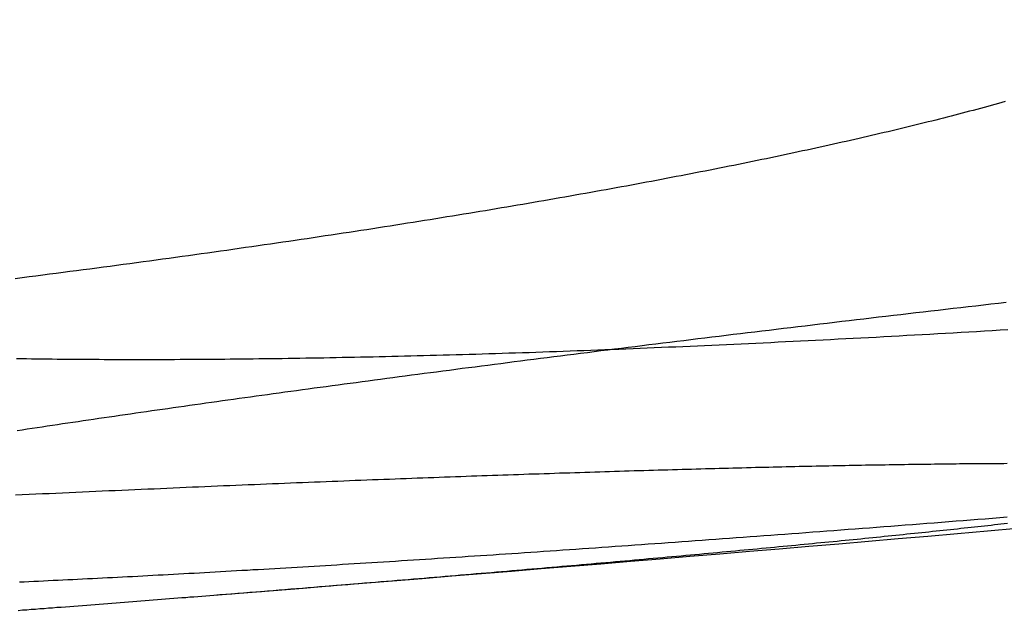
# Model space of a CAD drawing. Extents: x -59 to 572, y -572 to 1000.
# Drawn here: x 15 to 17, y -571 to -570 of the extents above; entities that cross this region are included whole.
import ezdxf

# ---------------------------------------------------------------- set-up
doc = ezdxf.new("R2010")
doc.units = 0
doc.header["$LTSCALE"] = 50
doc.linetypes.add('VERDECKT', pattern=[0.375, 0.25, -0.125])
doc.layers.get('0').update_dxf_attribs({"linetype": 'CONTINUOUS'})
doc.layers.add('STEMPEL', color=3, linetype='CONTINUOUS')

# ---------------------------------------------------------------- blocks, each defined once
blk = doc.blocks.new('A$C64256469')
at = {"color": 1}
for points in [[(70.8374, 15.6253, 0), (70.8375, 15.6352, 0), (70.8377, 15.6451, 0), (70.8378, 15.6551, 0), (70.8379, 15.665, 0), (70.8381, 15.675, 0), (70.8382, 15.6851, 0), (70.8383, 15.6951, 0), (70.8384, 15.7052, 0), (70.8385, 15.7154, 0), (70.8386, 15.7255, 0), (70.8387, 15.7357, 0), (70.8388, 15.746, 0), (70.8388, 15.7562, 0), (70.8389, 15.7665, 0), (70.839, 15.7768, 0), (70.839, 15.7872, 0), (70.8391, 15.7976, 0), (70.8391, 15.808, 0), (70.8391, 15.8185, 0), (70.8392, 15.8289, 0), (70.8392, 15.8394, 0), (70.8392, 15.85, 0), (70.8392, 15.8606, 0), (70.8392, 15.8712, 0), (70.8392, 15.8818, 0), (70.8392, 15.8925, 0), (70.8392, 15.9031, 0), (70.8391, 15.9139, 0), (70.8391, 15.9246, 0), (70.8391, 15.9354, 0), (70.839, 15.9462, 0), (70.839, 15.957, 0), (70.8389, 15.9679, 0), (70.8389, 15.9788, 0), (70.8388, 15.9897, 0), (70.8387, 16.0007, 0), (70.8386, 16.0116, 0), (70.8385, 16.0226, 0), (70.8384, 16.0337, 0), (70.8383, 16.0447, 0), (70.8382, 16.0558, 0), (70.8381, 16.067, 0), (70.838, 16.0782, 0), (70.8379, 16.0894, 0), (70.8377, 16.1007, 0), (70.8376, 16.1121, 0), (70.8374, 16.1235, 0), (70.8373, 16.1349, 0), (70.8371, 16.1464, 0), (70.837, 16.158, 0), (70.8368, 16.1696, 0), (70.8366, 16.1812, 0), (70.8364, 16.1929, 0), (70.8362, 16.2046, 0), (70.836, 16.2164, 0), (70.8358, 16.2282, 0), (70.8356, 16.2401, 0), (70.8353, 16.252, 0), (70.8351, 16.264, 0), (70.8349, 16.276, 0), (70.8346, 16.2881, 0), (70.8344, 16.3002, 0), (70.8341, 16.3124, 0), (70.8339, 16.3246, 0), (70.8336, 16.3368, 0), (70.8333, 16.3491, 0), (70.833, 16.3614, 0), (70.8327, 16.3738, 0), (70.8324, 16.3863, 0), (70.8321, 16.3987, 0), (70.8318, 16.4112, 0), (70.8315, 16.4238, 0), (70.8311, 16.4364, 0), (70.8308, 16.4491, 0), (70.8304, 16.4618, 0), (70.8301, 16.4745, 0), (70.8297, 16.4873, 0), (70.8294, 16.5001, 0), (70.829, 16.513, 0), (70.8286, 16.5259, 0), (70.8282, 16.5388, 0), (70.8278, 16.5518, 0), (70.8274, 16.5649, 0), (70.827, 16.5779, 0), (70.8266, 16.5911, 0), (70.8261, 16.6042, 0), (70.8257, 16.6174, 0), (70.8253, 16.6307, 0), (70.8248, 16.644, 0), (70.8244, 16.6573, 0), (70.8239, 16.6707, 0), (70.8234, 16.6841, 0), (70.823, 16.6975, 0), (70.8225, 16.711, 0), (70.822, 16.7246, 0), (70.8215, 16.7381, 0), (70.821, 16.7518, 0), (70.8204, 16.7654, 0), (70.8199, 16.7791, 0), (70.8194, 16.7928, 0), (70.8188, 16.8066, 0), (70.8183, 16.8204, 0), (70.8177, 16.8343, 0), (70.8172, 16.8482, 0), (70.8166, 16.8621, 0), (70.816, 16.8761, 0), (70.8154, 16.8901, 0), (70.8148, 16.9041, 0), (70.8142, 16.9182, 0), (70.8136, 16.9323, 0), (70.813, 16.9464, 0), (70.8124, 16.9606, 0), (70.8118, 16.9748, 0), (70.8111, 16.9891, 0), (70.8105, 17.0034, 0), (70.8098, 17.0177, 0), (70.8092, 17.0321, 0), (70.8085, 17.0465, 0), (70.8078, 17.0609, 0), (70.8071, 17.0753, 0), (70.8064, 17.0898, 0), (70.8057, 17.1044, 0), (70.805, 17.1189, 0), (70.8043, 17.1335, 0), (70.8036, 17.1482, 0), (70.8029, 17.1628, 0), (70.8021, 17.1775, 0), (70.8014, 17.1922, 0), (70.8006, 17.207, 0), (70.7999, 17.2218, 0), (70.7991, 17.2366, 0), (70.7984, 17.2514, 0), (70.7976, 17.2663, 0), (70.7968, 17.2812, 0), (70.796, 17.2961, 0), (70.7952, 17.3111, 0), (70.7944, 17.3261, 0), (70.7936, 17.3411, 0), (70.7927, 17.3561, 0), (70.7919, 17.3712, 0), (70.7911, 17.3863, 0), (70.7902, 17.4015, 0), (70.7894, 17.4166, 0), (70.7885, 17.4318, 0), (70.7876, 17.447, 0), (70.7868, 17.4623, 0), (70.7859, 17.4775, 0), (70.785, 17.4928, 0), (70.7841, 17.5081, 0), (70.7832, 17.5235, 0), (70.7823, 17.5388, 0), (70.7813, 17.5542, 0), (70.7804, 17.5696, 0)], [(71.3019, 16.0124, 0), (71.301, 16.0242, 0), (71.3, 16.036, 0), (71.2991, 16.0478, 0), (71.2982, 16.0595, 0), (71.2972, 16.0712, 0), (71.2963, 16.0828, 0), (71.2954, 16.0944, 0), (71.2945, 16.106, 0), (71.2935, 16.1175, 0), (71.2926, 16.129, 0), (71.2917, 16.1405, 0), (71.2908, 16.1519, 0), (71.2898, 16.1633, 0), (71.2889, 16.1746, 0), (71.288, 16.1859, 0), (71.2871, 16.1972, 0), (71.2862, 16.2084, 0), (71.2853, 16.2196, 0), (71.2844, 16.2308, 0), (71.2835, 16.2419, 0), (71.2826, 16.2529, 0), (71.2817, 16.264, 0), (71.2808, 16.2749, 0), (71.2799, 16.2859, 0), (71.279, 16.2968, 0), (71.2781, 16.3077, 0), (71.2772, 16.3185, 0), (71.2763, 16.3293, 0), (71.2754, 16.34, 0), (71.2745, 16.3507, 0), (71.2737, 16.3614, 0), (71.2728, 16.372, 0), (71.2719, 16.3826, 0), (71.271, 16.3931, 0), (71.2702, 16.4036, 0), (71.2693, 16.4141, 0), (71.2684, 16.4245, 0), (71.2676, 16.4349, 0), (71.2667, 16.4452, 0), (71.2658, 16.4555, 0), (71.265, 16.4657, 0), (71.2641, 16.4759, 0), (71.2633, 16.4861, 0), (71.2624, 16.4963, 0), (71.2615, 16.5064, 0), (71.2607, 16.5165, 0), (71.2598, 16.5266, 0), (71.259, 16.5367, 0), (71.2581, 16.5467, 0), (71.2573, 16.5567, 0), (71.2564, 16.5667, 0), (71.2556, 16.5767, 0), (71.2547, 16.5867, 0), (71.2539, 16.5966, 0), (71.253, 16.6065, 0), (71.2522, 16.6164, 0), (71.2513, 16.6263, 0), (71.2505, 16.6361, 0), (71.2496, 16.6459, 0), (71.2488, 16.6557, 0), (71.2479, 16.6655, 0), (71.2471, 16.6752, 0), (71.2462, 16.685, 0), (71.2454, 16.6947, 0), (71.2446, 16.7043, 0), (71.2437, 16.714, 0), (71.2429, 16.7236, 0), (71.242, 16.7332, 0), (71.2412, 16.7428, 0), (71.2404, 16.7523, 0), (71.2395, 16.7619, 0), (71.2387, 16.7714, 0), (71.2378, 16.7808, 0), (71.237, 16.7903, 0), (71.2362, 16.7997, 0), (71.2353, 16.8091, 0), (71.2345, 16.8185, 0), (71.2337, 16.8278, 0), (71.2328, 16.8371, 0), (71.232, 16.8464, 0), (71.2312, 16.8557, 0), (71.2303, 16.8649, 0), (71.2295, 16.8741, 0), (71.2287, 16.8833, 0), (71.2279, 16.8925, 0), (71.227, 16.9016, 0), (71.2262, 16.9107, 0), (71.2254, 16.9198, 0), (71.2246, 16.9288, 0), (71.2237, 16.9378, 0), (71.2229, 16.9468, 0), (71.2221, 16.9558, 0), (71.2213, 16.9647, 0), (71.2205, 16.9736, 0), (71.2197, 16.9825, 0), (71.2188, 16.9913, 0), (71.218, 17.0001, 0), (71.2172, 17.0089, 0), (71.2164, 17.0177, 0), (71.2156, 17.0264, 0), (71.2148, 17.0351, 0), (71.214, 17.0438, 0), (71.2132, 17.0524, 0), (71.2124, 17.061, 0), (71.2116, 17.0696, 0), (71.2108, 17.0781, 0), (71.2099, 17.0866, 0), (71.2091, 17.0951, 0), (71.2083, 17.1036, 0), (71.2075, 17.112, 0), (71.2068, 17.1204, 0), (71.206, 17.1287, 0), (71.2052, 17.137, 0), (71.2044, 17.1453, 0), (71.2036, 17.1536, 0), (71.2028, 17.1618, 0), (71.202, 17.17, 0), (71.2012, 17.1782, 0), (71.2004, 17.1863, 0), (71.1996, 17.1944, 0), (71.1988, 17.2025, 0), (71.1981, 17.2105, 0), (71.1973, 17.2185, 0), (71.1965, 17.2265, 0), (71.1957, 17.2344, 0), (71.1949, 17.2423, 0), (71.1942, 17.2502, 0), (71.1934, 17.258, 0), (71.1926, 17.2658, 0), (71.1918, 17.2736, 0), (71.1911, 17.2813, 0), (71.1903, 17.289, 0), (71.1895, 17.2967, 0), (71.1888, 17.3043, 0), (71.188, 17.3119, 0), (71.1872, 17.3195, 0), (71.1865, 17.327, 0), (71.1857, 17.3345, 0), (71.1849, 17.3419, 0), (71.1842, 17.3494, 0), (71.1834, 17.3568, 0), (71.1827, 17.3641, 0), (71.1819, 17.3715, 0), (71.1812, 17.3787, 0), (71.1804, 17.386, 0), (71.1797, 17.3932, 0), (71.1789, 17.4004, 0), (71.1782, 17.4076, 0), (71.1774, 17.4147, 0), (71.1767, 17.4217, 0), (71.176, 17.4288, 0), (71.1752, 17.4358, 0), (71.1745, 17.4428, 0), (71.1737, 17.4497, 0), (71.173, 17.4566, 0), (71.1723, 17.4635, 0), (71.1715, 17.4703, 0), (71.1708, 17.4771, 0), (71.1701, 17.4839, 0), (71.1694, 17.4906, 0), (71.1686, 17.4973, 0), (71.1679, 17.5039, 0), (71.1672, 17.5105, 0), (71.1665, 17.5171, 0), (71.1657, 17.5237, 0), (71.165, 17.5302, 0), (71.1643, 17.5366, 0), (71.1636, 17.5431, 0), (71.1629, 17.5495, 0), (71.1622, 17.5558, 0), (71.1615, 17.5622, 0), (71.1608, 17.5684, 0)], [(71.0438, 17.5679, 0), (71.0439, 17.5615, 0), (71.0439, 17.555, 0), (71.0439, 17.5485, 0), (71.044, 17.542, 0), (71.044, 17.5355, 0), (71.0441, 17.5289, 0), (71.0441, 17.5222, 0), (71.0442, 17.5156, 0), (71.0442, 17.5088, 0), (71.0443, 17.5021, 0), (71.0443, 17.4953, 0), (71.0444, 17.4885, 0), (71.0445, 17.4816, 0), (71.0445, 17.4747, 0), (71.0446, 17.4678, 0), (71.0447, 17.4608, 0), (71.0447, 17.4538, 0), (71.0448, 17.4467, 0), (71.0449, 17.4396, 0), (71.045, 17.4325, 0), (71.0451, 17.4253, 0), (71.0452, 17.4181, 0), (71.0453, 17.4109, 0), (71.0454, 17.4036, 0), (71.0455, 17.3963, 0), (71.0456, 17.389, 0), (71.0457, 17.3816, 0), (71.0458, 17.3742, 0), (71.0459, 17.3667, 0), (71.046, 17.3592, 0), (71.0461, 17.3517, 0), (71.0462, 17.3441, 0), (71.0463, 17.3365, 0), (71.0465, 17.3288, 0), (71.0466, 17.3212, 0), (71.0467, 17.3135, 0), (71.0469, 17.3057, 0), (71.047, 17.2979, 0), (71.0471, 17.2901, 0), (71.0473, 17.2822, 0), (71.0474, 17.2743, 0), (71.0476, 17.2664, 0), (71.0477, 17.2585, 0), (71.0479, 17.2505, 0), (71.048, 17.2424, 0), (71.0482, 17.2343, 0), (71.0483, 17.2262, 0), (71.0485, 17.2181, 0), (71.0487, 17.2099, 0), (71.0488, 17.2017, 0), (71.049, 17.1935, 0), (71.0492, 17.1852, 0), (71.0494, 17.1769, 0), (71.0496, 17.1685, 0), (71.0497, 17.1601, 0), (71.0499, 17.1517, 0), (71.0501, 17.1433, 0), (71.0503, 17.1348, 0), (71.0505, 17.1262, 0), (71.0507, 17.1177, 0), (71.0509, 17.1091, 0), (71.0511, 17.1005, 0), (71.0513, 17.0918, 0), (71.0515, 17.0831, 0), (71.0517, 17.0744, 0), (71.052, 17.0657, 0), (71.0522, 17.0569, 0), (71.0524, 17.048, 0), (71.0526, 17.0392, 0), (71.0528, 17.0303, 0), (71.0531, 17.0214, 0), (71.0533, 17.0125, 0), (71.0535, 17.0035, 0), (71.0538, 16.9945, 0), (71.054, 16.9854, 0), (71.0543, 16.9763, 0), (71.0545, 16.9672, 0), (71.0548, 16.9581, 0), (71.055, 16.9489, 0), (71.0553, 16.9397, 0), (71.0555, 16.9305, 0), (71.0558, 16.9213, 0), (71.056, 16.912, 0), (71.0563, 16.9026, 0), (71.0566, 16.8933, 0), (71.0568, 16.8839, 0), (71.0571, 16.8745, 0), (71.0574, 16.8651, 0), (71.0577, 16.8556, 0), (71.058, 16.8461, 0), (71.0582, 16.8366, 0), (71.0585, 16.827, 0), (71.0588, 16.8175, 0), (71.0591, 16.8078, 0), (71.0594, 16.7982, 0), (71.0597, 16.7885, 0), (71.06, 16.7789, 0), (71.0603, 16.7691, 0), (71.0606, 16.7594, 0), (71.0609, 16.7496, 0), (71.0612, 16.7398, 0), (71.0616, 16.73, 0), (71.0619, 16.7201, 0), (71.0622, 16.7102, 0), (71.0625, 16.7003, 0), (71.0628, 16.6904, 0), (71.0632, 16.6804, 0), (71.0635, 16.6704, 0), (71.0638, 16.6604, 0), (71.0642, 16.6503, 0), (71.0645, 16.6403, 0), (71.0648, 16.6302, 0), (71.0652, 16.62, 0), (71.0655, 16.6099, 0), (71.0659, 16.5997, 0), (71.0662, 16.5895, 0), (71.0666, 16.5793, 0), (71.0669, 16.5691, 0), (71.0673, 16.5588, 0), (71.0676, 16.5485, 0), (71.068, 16.5382, 0), (71.0684, 16.5278, 0), (71.0687, 16.5174, 0), (71.0691, 16.507, 0), (71.0695, 16.4966, 0), (71.0699, 16.4861, 0), (71.0703, 16.4755, 0), (71.0706, 16.4649, 0), (71.071, 16.4543, 0), (71.0714, 16.4436, 0), (71.0718, 16.4329, 0), (71.0722, 16.4221, 0), (71.0726, 16.4113, 0), (71.073, 16.4005, 0), (71.0734, 16.3896, 0), (71.0738, 16.3786, 0), (71.0743, 16.3677, 0), (71.0747, 16.3566, 0), (71.0751, 16.3456, 0), (71.0755, 16.3345, 0), (71.0759, 16.3233, 0), (71.0764, 16.3121, 0), (71.0768, 16.3009, 0), (71.0772, 16.2896, 0), (71.0777, 16.2783, 0), (71.0781, 16.267, 0), (71.0786, 16.2556, 0), (71.079, 16.2441, 0), (71.0795, 16.2327, 0), (71.0799, 16.2211, 0), (71.0804, 16.2096, 0), (71.0809, 16.198, 0), (71.0813, 16.1864, 0), (71.0818, 16.1747, 0), (71.0823, 16.163, 0), (71.0828, 16.1512, 0), (71.0832, 16.1394, 0), (71.0837, 16.1276, 0), (71.0842, 16.1157, 0), (71.0847, 16.1038, 0), (71.0852, 16.0918, 0), (71.0857, 16.0798, 0), (71.0862, 16.0678, 0), (71.0867, 16.0557, 0), (71.0872, 16.0436, 0), (71.0877, 16.0315, 0), (71.0882, 16.0193, 0), (71.0888, 16.0071, 0), (71.0893, 15.9948, 0), (71.0898, 15.9825, 0), (71.0903, 15.9702, 0), (71.0909, 15.9578, 0), (71.0914, 15.9454, 0), (71.0919, 15.9329, 0), (71.0925, 15.9204, 0), (71.093, 15.9079, 0), (71.0936, 15.8954, 0), (71.0941, 15.8828, 0), (71.0947, 15.8701, 0), (71.0952, 15.8575, 0), (71.0958, 15.8448, 0), (71.0964, 15.832, 0), (71.0969, 15.8192, 0), (71.0975, 15.8064, 0), (71.0981, 15.7936, 0), (71.0986, 15.7807, 0), (71.0992, 15.7678, 0), (71.0998, 15.7548, 0), (71.1004, 15.7418, 0), (71.101, 15.7288, 0), (71.1016, 15.7158, 0), (71.1022, 15.7027, 0), (71.1028, 15.6895, 0), (71.1034, 15.6764, 0), (71.104, 15.6632, 0), (71.1046, 15.65, 0), (71.1052, 15.6367, 0), (71.1058, 15.6234, 0)]]:
    blk.add_polyline3d(points, dxfattribs=at)
at = {"color": 3}
for points in [[(71.1491, 17.5683, 0), (71.1503, 17.5539, 0), (71.1514, 17.5395, 0), (71.1525, 17.5251, 0), (71.1537, 17.5107, 0), (71.1548, 17.4963, 0), (71.1559, 17.482, 0), (71.157, 17.4677, 0), (71.1582, 17.4534, 0), (71.1593, 17.4392, 0), (71.1604, 17.4249, 0), (71.1615, 17.4107, 0), (71.1626, 17.3965, 0), (71.1637, 17.3824, 0), (71.1648, 17.3682, 0), (71.1659, 17.3541, 0), (71.167, 17.34, 0), (71.168, 17.326, 0), (71.1691, 17.3119, 0), (71.1702, 17.2979, 0), (71.1713, 17.284, 0), (71.1723, 17.27, 0), (71.1734, 17.2561, 0), (71.1744, 17.2421, 0), (71.1755, 17.2283, 0), (71.1765, 17.2144, 0), (71.1776, 17.2006, 0), (71.1786, 17.1868, 0), (71.1796, 17.173, 0), (71.1807, 17.1593, 0), (71.1817, 17.1455, 0), (71.1827, 17.1318, 0), (71.1837, 17.1182, 0), (71.1848, 17.1045, 0), (71.1858, 17.0909, 0), (71.1868, 17.0774, 0), (71.1878, 17.0638, 0), (71.1888, 17.0503, 0), (71.1897, 17.0368, 0), (71.1907, 17.0233, 0), (71.1917, 17.0099, 0), (71.1927, 16.9965, 0), (71.1937, 16.9831, 0), (71.1946, 16.9698, 0), (71.1956, 16.9565, 0), (71.1966, 16.9432, 0), (71.1975, 16.9299, 0), (71.1985, 16.9167, 0), (71.1994, 16.9035, 0), (71.2004, 16.8904, 0), (71.2013, 16.8772, 0), (71.2022, 16.8641, 0), (71.2031, 16.8511, 0), (71.2041, 16.838, 0), (71.205, 16.825, 0), (71.2059, 16.8121, 0), (71.2068, 16.7991, 0), (71.2077, 16.7862, 0), (71.2086, 16.7734, 0), (71.2095, 16.7605, 0), (71.2104, 16.7477, 0), (71.2113, 16.735, 0), (71.2122, 16.7222, 0), (71.213, 16.7095, 0), (71.2139, 16.6969, 0), (71.2148, 16.6842, 0), (71.2156, 16.6717, 0), (71.2165, 16.6591, 0), (71.2174, 16.6466, 0), (71.2182, 16.6341, 0), (71.219, 16.6216, 0), (71.2199, 16.6092, 0), (71.2207, 16.5968, 0), (71.2215, 16.5845, 0), (71.2224, 16.5721, 0), (71.2232, 16.5599, 0), (71.224, 16.5476, 0), (71.2248, 16.5354, 0), (71.2256, 16.5232, 0), (71.2264, 16.5111, 0), (71.2272, 16.499, 0), (71.228, 16.487, 0), (71.2288, 16.4749, 0), (71.2296, 16.4629, 0), (71.2303, 16.451, 0), (71.2311, 16.4391, 0), (71.2319, 16.4272, 0), (71.2326, 16.4154, 0), (71.2334, 16.4036, 0), (71.2342, 16.3918, 0), (71.2349, 16.3801, 0), (71.2356, 16.3684, 0), (71.2364, 16.3567, 0), (71.2371, 16.3451, 0), (71.2378, 16.3335, 0), (71.2386, 16.322, 0), (71.2393, 16.3105, 0), (71.24, 16.299, 0), (71.2407, 16.2876, 0), (71.2414, 16.2762, 0), (71.2421, 16.2649, 0), (71.2428, 16.2536, 0), (71.2435, 16.2423, 0), (71.2442, 16.2311, 0), (71.2449, 16.2199, 0), (71.2455, 16.2088, 0), (71.2462, 16.1977, 0), (71.2469, 16.1866, 0), (71.2475, 16.1756, 0), (71.2482, 16.1646, 0), (71.2488, 16.1536, 0), (71.2495, 16.1427, 0), (71.2501, 16.1318, 0), (71.2508, 16.121, 0), (71.2514, 16.1102, 0), (71.252, 16.0995, 0), (71.2526, 16.0888, 0), (71.2533, 16.0781, 0), (71.2539, 16.0675, 0), (71.2545, 16.0569, 0), (71.2551, 16.0464, 0), (71.2557, 16.0359, 0), (71.2563, 16.0254, 0), (71.2569, 16.015, 0), (71.2574, 16.0046, 0), (71.258, 15.9943, 0), (71.2586, 15.984, 0), (71.2592, 15.9737, 0), (71.2597, 15.9635, 0), (71.2603, 15.9534, 0), (71.2608, 15.9432, 0), (71.2614, 15.9331, 0), (71.2619, 15.923, 0), (71.2625, 15.913, 0), (71.263, 15.9029, 0), (71.2636, 15.8929, 0), (71.2641, 15.8829, 0), (71.2646, 15.8729, 0), (71.2652, 15.863, 0), (71.2657, 15.853, 0), (71.2662, 15.8431, 0), (71.2667, 15.8332, 0), (71.2672, 15.8233, 0), (71.2677, 15.8135, 0), (71.2682, 15.8037, 0), (71.2687, 15.7939, 0), (71.2692, 15.7841, 0), (71.2697, 15.7743, 0), (71.2702, 15.7646, 0), (71.2707, 15.7549, 0), (71.2712, 15.7452, 0), (71.2716, 15.7356, 0), (71.2721, 15.726, 0), (71.2726, 15.7163, 0), (71.273, 15.7068, 0), (71.2735, 15.6972, 0), (71.274, 15.6877, 0), (71.2744, 15.6782, 0), (71.2749, 15.6687, 0), (71.2753, 15.6592, 0), (71.2757, 15.6498, 0), (71.2762, 15.6404, 0), (71.2766, 15.631, 0)], [(70.9787, 15.6266, 0), (70.9772, 15.6364, 0), (70.9757, 15.6462, 0), (70.9742, 15.6561, 0), (70.9728, 15.666, 0), (70.9713, 15.6759, 0), (70.9698, 15.6858, 0), (70.9683, 15.6958, 0), (70.9668, 15.7058, 0), (70.9653, 15.7158, 0), (70.9638, 15.7258, 0), (70.9623, 15.7359, 0), (70.9608, 15.746, 0), (70.9593, 15.7562, 0), (70.9578, 15.7663, 0), (70.9563, 15.7765, 0), (70.9548, 15.7867, 0), (70.9533, 15.797, 0), (70.9518, 15.8073, 0), (70.9503, 15.8176, 0), (70.9488, 15.8279, 0), (70.9473, 15.8383, 0), (70.9458, 15.8487, 0), (70.9443, 15.8591, 0), (70.9428, 15.8695, 0), (70.9413, 15.88, 0), (70.9398, 15.8905, 0), (70.9383, 15.901, 0), (70.9368, 15.9115, 0), (70.9353, 15.9221, 0), (70.9337, 15.9327, 0), (70.9322, 15.9433, 0), (70.9307, 15.9539, 0), (70.9292, 15.9646, 0), (70.9277, 15.9753, 0), (70.9262, 15.986, 0), (70.9247, 15.9967, 0), (70.9231, 16.0075, 0), (70.9216, 16.0183, 0), (70.9201, 16.0292, 0), (70.9186, 16.0401, 0), (70.917, 16.0511, 0), (70.9155, 16.0621, 0), (70.914, 16.0731, 0), (70.9124, 16.0842, 0), (70.9109, 16.0954, 0), (70.9094, 16.1066, 0), (70.9078, 16.1178, 0), (70.9062, 16.129, 0), (70.9047, 16.1404, 0), (70.9031, 16.1517, 0), (70.9016, 16.1631, 0), (70.9, 16.1746, 0), (70.8984, 16.186, 0), (70.8969, 16.1976, 0), (70.8953, 16.2091, 0), (70.8937, 16.2208, 0), (70.8921, 16.2324, 0), (70.8906, 16.2441, 0), (70.889, 16.2559, 0), (70.8874, 16.2676, 0), (70.8858, 16.2795, 0), (70.8842, 16.2913, 0), (70.8826, 16.3032, 0), (70.881, 16.3152, 0), (70.8794, 16.3272, 0), (70.8778, 16.3392, 0), (70.8762, 16.3513, 0), (70.8746, 16.3634, 0), (70.873, 16.3755, 0), (70.8714, 16.3877, 0), (70.8697, 16.4, 0), (70.8681, 16.4122, 0), (70.8665, 16.4245, 0), (70.8649, 16.4369, 0), (70.8633, 16.4493, 0), (70.8616, 16.4617, 0), (70.86, 16.4742, 0), (70.8584, 16.4867, 0), (70.8567, 16.4992, 0), (70.8551, 16.5118, 0), (70.8535, 16.5245, 0), (70.8518, 16.5371, 0), (70.8502, 16.5498, 0), (70.8485, 16.5626, 0), (70.8469, 16.5753, 0), (70.8452, 16.5881, 0), (70.8436, 16.601, 0), (70.8419, 16.6139, 0), (70.8403, 16.6268, 0), (70.8386, 16.6398, 0), (70.837, 16.6528, 0), (70.8353, 16.6658, 0), (70.8336, 16.6789, 0), (70.832, 16.692, 0), (70.8303, 16.7051, 0), (70.8287, 16.7183, 0), (70.827, 16.7315, 0), (70.8253, 16.7448, 0), (70.8236, 16.7581, 0), (70.822, 16.7714, 0), (70.8203, 16.7848, 0), (70.8186, 16.7981, 0), (70.8169, 16.8116, 0), (70.8153, 16.825, 0), (70.8136, 16.8385, 0), (70.8119, 16.8521, 0), (70.8102, 16.8656, 0), (70.8085, 16.8792, 0), (70.8069, 16.8928, 0), (70.8052, 16.9065, 0), (70.8035, 16.9202, 0), (70.8018, 16.9339, 0), (70.8001, 16.9477, 0), (70.7984, 16.9615, 0), (70.7967, 16.9753, 0), (70.795, 16.9892, 0), (70.7933, 17.003, 0), (70.7916, 17.0169, 0), (70.7899, 17.0309, 0), (70.7883, 17.0449, 0), (70.7866, 17.0589, 0), (70.7849, 17.0729, 0), (70.7832, 17.087, 0), (70.7815, 17.1011, 0), (70.7798, 17.1152, 0), (70.7781, 17.1293, 0), (70.7764, 17.1435, 0), (70.7747, 17.1577, 0), (70.773, 17.172, 0), (70.7713, 17.1862, 0), (70.7696, 17.2005, 0), (70.7678, 17.2148, 0), (70.7661, 17.2292, 0), (70.7644, 17.2435, 0), (70.7627, 17.2579, 0), (70.761, 17.2724, 0), (70.7593, 17.2868, 0), (70.7576, 17.3013, 0), (70.7559, 17.3158, 0), (70.7542, 17.3303, 0), (70.7525, 17.3449, 0), (70.7508, 17.3594, 0), (70.7491, 17.374, 0), (70.7474, 17.3887, 0), (70.7457, 17.4033, 0), (70.744, 17.418, 0), (70.7423, 17.4327, 0), (70.7406, 17.4474, 0), (70.7389, 17.4621, 0), (70.7371, 17.4769, 0), (70.7354, 17.4917, 0), (70.7337, 17.5065, 0), (70.732, 17.5213, 0), (70.7303, 17.5362, 0), (70.7286, 17.551, 0), (70.7269, 17.5659, 0)], [(70.333, 17.5644, 0), (70.3349, 17.5575, 0), (70.3368, 17.5507, 0), (70.3387, 17.5438, 0), (70.3406, 17.5368, 0), (70.3426, 17.5299, 0), (70.3445, 17.5228, 0), (70.3464, 17.5158, 0), (70.3483, 17.5087, 0), (70.3502, 17.5015, 0), (70.3521, 17.4944, 0), (70.354, 17.4871, 0), (70.3559, 17.4799, 0), (70.3578, 17.4726, 0), (70.3597, 17.4653, 0), (70.3616, 17.4579, 0), (70.3635, 17.4505, 0), (70.3655, 17.443, 0), (70.3674, 17.4355, 0), (70.3693, 17.428, 0), (70.3712, 17.4204, 0), (70.3731, 17.4128, 0), (70.375, 17.4051, 0), (70.3769, 17.3974, 0), (70.3788, 17.3897, 0), (70.3807, 17.382, 0), (70.3826, 17.3741, 0), (70.3845, 17.3663, 0), (70.3864, 17.3584, 0), (70.3883, 17.3505, 0), (70.3902, 17.3426, 0), (70.3921, 17.3346, 0), (70.394, 17.3265, 0), (70.3959, 17.3185, 0), (70.3978, 17.3104, 0), (70.3997, 17.3022, 0), (70.4016, 17.294, 0), (70.4035, 17.2858, 0), (70.4054, 17.2776, 0), (70.4073, 17.2693, 0), (70.4092, 17.2609, 0), (70.4111, 17.2526, 0), (70.413, 17.2442, 0), (70.4149, 17.2357, 0), (70.4168, 17.2273, 0), (70.4187, 17.2188, 0), (70.4206, 17.2102, 0), (70.4225, 17.2016, 0), (70.4244, 17.193, 0), (70.4263, 17.1844, 0), (70.4281, 17.1757, 0), (70.43, 17.1669, 0), (70.4319, 17.1582, 0), (70.4338, 17.1494, 0), (70.4357, 17.1406, 0), (70.4376, 17.1317, 0), (70.4394, 17.1228, 0), (70.4413, 17.1139, 0), (70.4432, 17.1049, 0), (70.4451, 17.0959, 0), (70.447, 17.0869, 0), (70.4488, 17.0778, 0), (70.4507, 17.0687, 0), (70.4526, 17.0596, 0), (70.4544, 17.0505, 0), (70.4563, 17.0413, 0), (70.4582, 17.032, 0), (70.46, 17.0228, 0), (70.4619, 17.0135, 0), (70.4638, 17.0042, 0), (70.4656, 16.9948, 0), (70.4675, 16.9854, 0), (70.4693, 16.976, 0), (70.4712, 16.9666, 0), (70.473, 16.9571, 0), (70.4749, 16.9476, 0), (70.4768, 16.9381, 0), (70.4786, 16.9285, 0), (70.4804, 16.9189, 0), (70.4823, 16.9093, 0), (70.4841, 16.8996, 0), (70.486, 16.89, 0), (70.4878, 16.8802, 0), (70.4896, 16.8705, 0), (70.4915, 16.8607, 0), (70.4933, 16.8509, 0), (70.4951, 16.8411, 0), (70.497, 16.8313, 0), (70.4988, 16.8214, 0), (70.5006, 16.8115, 0), (70.5025, 16.8015, 0), (70.5043, 16.7916, 0), (70.5061, 16.7816, 0), (70.5079, 16.7716, 0), (70.5097, 16.7615, 0), (70.5115, 16.7515, 0), (70.5133, 16.7414, 0), (70.5151, 16.7312, 0), (70.517, 16.7211, 0), (70.5188, 16.7109, 0), (70.5206, 16.7007, 0), (70.5223, 16.6905, 0), (70.5241, 16.6803, 0), (70.5259, 16.67, 0), (70.5277, 16.6597, 0), (70.5295, 16.6494, 0), (70.5313, 16.639, 0), (70.5331, 16.6287, 0), (70.5349, 16.6183, 0), (70.5366, 16.6079, 0), (70.5384, 16.5974, 0), (70.5402, 16.5869, 0), (70.5419, 16.5765, 0), (70.5437, 16.5659, 0), (70.5455, 16.5554, 0), (70.5472, 16.5448, 0), (70.549, 16.5342, 0), (70.5508, 16.5235, 0), (70.5526, 16.5127, 0), (70.5543, 16.502, 0), (70.5561, 16.4912, 0), (70.5579, 16.4803, 0), (70.5596, 16.4694, 0), (70.5614, 16.4585, 0), (70.5632, 16.4475, 0), (70.565, 16.4364, 0), (70.5667, 16.4254, 0), (70.5685, 16.4143, 0), (70.5703, 16.4031, 0), (70.572, 16.3919, 0), (70.5738, 16.3807, 0), (70.5756, 16.3694, 0), (70.5774, 16.3581, 0), (70.5791, 16.3467, 0), (70.5809, 16.3353, 0), (70.5827, 16.3239, 0), (70.5845, 16.3124, 0), (70.5862, 16.3009, 0), (70.588, 16.2893, 0), (70.5898, 16.2777, 0), (70.5915, 16.2661, 0), (70.5933, 16.2544, 0), (70.5951, 16.2427, 0), (70.5969, 16.2309, 0), (70.5986, 16.2191, 0), (70.6004, 16.2073, 0), (70.6022, 16.1954, 0), (70.6039, 16.1835, 0), (70.6057, 16.1716, 0), (70.6075, 16.1596, 0), (70.6092, 16.1475, 0), (70.611, 16.1355, 0), (70.6128, 16.1234, 0), (70.6145, 16.1112, 0), (70.6163, 16.099, 0), (70.6181, 16.0868, 0), (70.6198, 16.0746, 0), (70.6216, 16.0623, 0), (70.6234, 16.0499, 0), (70.6251, 16.0376, 0), (70.6269, 16.0252, 0), (70.6286, 16.0127, 0), (70.6304, 16.0002, 0), (70.6321, 15.9877, 0), (70.6339, 15.9752, 0), (70.6357, 15.9626, 0), (70.6374, 15.95, 0), (70.6392, 15.9373, 0), (70.6409, 15.9246, 0), (70.6427, 15.9119, 0), (70.6444, 15.8991, 0), (70.6461, 15.8863, 0), (70.6479, 15.8735, 0), (70.6496, 15.8606, 0), (70.6514, 15.8477, 0), (70.6531, 15.8347, 0), (70.6548, 15.8218, 0), (70.6566, 15.8088, 0), (70.6583, 15.7957, 0), (70.66, 15.7826, 0), (70.6618, 15.7695, 0), (70.6635, 15.7564, 0), (70.6652, 15.7432, 0), (70.6669, 15.73, 0), (70.6687, 15.7167, 0), (70.6704, 15.7035, 0), (70.6721, 15.6902, 0), (70.6738, 15.6768, 0), (70.6755, 15.6634, 0), (70.6772, 15.65, 0), (70.679, 15.6366, 0), (70.6807, 15.6231, 0)], [(71.3318, 15.6287, 0), (71.3311, 15.6372, 0), (71.3305, 15.6457, 0), (71.3298, 15.6541, 0), (71.3292, 15.6626, 0), (71.3285, 15.6711, 0), (71.3279, 15.6795, 0), (71.3272, 15.6879, 0), (71.3266, 15.6963, 0), (71.3259, 15.7047, 0), (71.3253, 15.7131, 0), (71.3247, 15.7214, 0), (71.324, 15.7298, 0), (71.3234, 15.7381, 0), (71.3227, 15.7464, 0), (71.3221, 15.7547, 0), (71.3214, 15.763, 0), (71.3208, 15.7713, 0), (71.3202, 15.7796, 0), (71.3195, 15.7878, 0), (71.3189, 15.796, 0), (71.3183, 15.8042, 0), (71.3176, 15.8124, 0), (71.317, 15.8206, 0), (71.3163, 15.8288, 0), (71.3157, 15.8369, 0), (71.3151, 15.8451, 0), (71.3144, 15.8532, 0), (71.3138, 15.8613, 0), (71.3132, 15.8694, 0), (71.3125, 15.8775, 0), (71.3119, 15.8855, 0), (71.3113, 15.8936, 0), (71.3107, 15.9016, 0), (71.31, 15.9096, 0), (71.3094, 15.9176, 0), (71.3088, 15.9256, 0), (71.3081, 15.9336, 0), (71.3075, 15.9415, 0), (71.3069, 15.9494, 0), (71.3063, 15.9574, 0), (71.3056, 15.9653, 0), (71.305, 15.9732, 0), (71.3044, 15.981, 0), (71.3038, 15.9889, 0), (71.3032, 15.9967, 0), (71.3025, 16.0046, 0), (71.3019, 16.0124, 0)]]:
    blk.add_polyline3d(points, dxfattribs=at)
at = {"color": 1, "linetype": 'VERDECKT'}
blk.add_arc((-130.56401, 0), 200.88836, 347.9776855, 12.0223145, dxfattribs=at)
at = {"color": 3, "linetype": 'CONTINUOUS'}
blk.add_arc((-130.56401, 0), 202.5, 4.5353062, 6.6554909, dxfattribs=at)

msp = doc.modelspace()

# ---------------------------------------------------------------- block references
at = {"layer": 'STEMPEL', "rotation": 270}
msp.add_blockref('A$C64256469', (-0.1743, -499.8257), dxfattribs=at)

doc.saveas('drawing.dxf')
